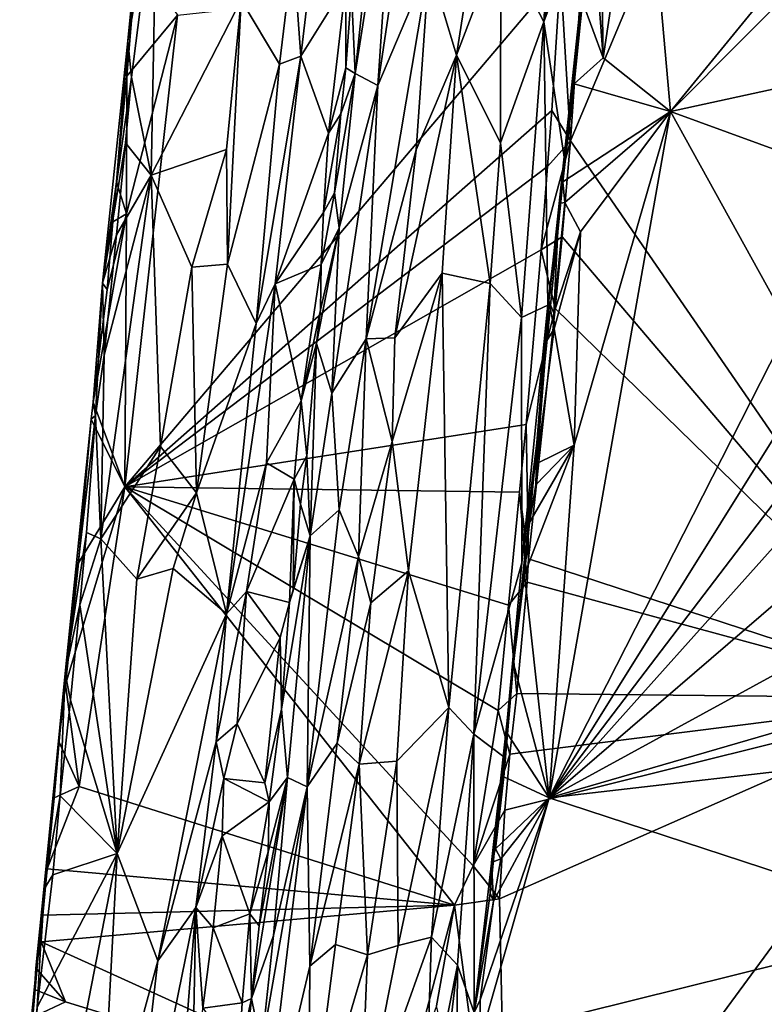
# Model space of a CAD drawing. Units: metres. Extents: x 21.3 to 29.9, y -9.5 to 16.
# Drawn here: x 23.3 to 24.5, y 10.9 to 12.5 of the extents above; entities that cross this region are included whole.
import ezdxf

# ---------------------------------------------------------------- set-up
doc = ezdxf.new("R2010")
doc.units = ezdxf.units.M

msp = doc.modelspace()

# ---------------------------------------------------------------- linework, layer by layer
at = {"layer": '1'}
for points in [[(24.1886, 12.2664, -1.5199), (24.2062, 12.5302, -1.5213), (24.6049, 13.2585, -1.5338)], [(24.8128, 11.3593, -1.5336), (24.1886, 12.2664, -1.5199), (24.6049, 13.2585, -1.5338)], [(24.3052, 12.8271, -0.9727), (24.3509, 12.3139, -0.971), (25.107, 13.2384, -0.9827)], [(24.3509, 12.3139, -0.971), (24.7146, 12.6797, -0.9796), (25.107, 13.2384, -0.9827)], [(24.2337, 13.1927, -0.755), (24.1447, 12.4598, -0.7439), (24.2371, 12.8177, -0.8083)], [(24.176, 12.9428, -0.7337), (24.1447, 12.4598, -0.7439), (24.2337, 13.1927, -0.755)], [(23.9051, 12.8034, -0.8346), (23.8752, 12.3559, -0.8056), (23.9754, 13.0299, -0.7663)], [(23.9754, 13.0299, -0.7663), (23.8752, 12.3559, -0.8056), (23.9585, 12.5537, -0.7375)], [(23.9035, 12.9979, -0.9031), (23.8323, 12.5087, -1.0257), (23.8381, 12.3758, -0.9061)], [(23.9035, 12.9979, -0.9031), (23.8381, 12.3758, -0.9061), (23.9051, 12.8034, -0.8346)], [(24.176, 12.9428, -0.7337), (24.0751, 12.5949, -0.7166), (24.1447, 12.4598, -0.7439)], [(24.1447, 12.4598, -0.7439), (24.2234, 12.6728, -0.8125), (24.2371, 12.8177, -0.8083)], [(24.3052, 12.8271, -0.9727), (24.2356, 12.7691, -0.9827), (24.2413, 12.4013, -0.9721)], [(24.3509, 12.3139, -0.971), (24.3052, 12.8271, -0.9727), (24.2413, 12.4013, -0.9721)], [(23.9051, 12.8034, -0.8346), (23.8381, 12.3758, -0.9061), (23.8752, 12.3559, -0.8056)], [(24.2356, 12.7691, -0.9827), (24.2228, 12.6456, -0.9813), (24.2413, 12.4013, -0.9721)], [(23.9585, 12.5537, -0.7375), (24.0029, 12.4057, -0.718), (24.056, 12.7457, -0.7159)], [(24.056, 12.7457, -0.7159), (24.0029, 12.4057, -0.718), (24.0751, 12.5949, -0.7166)], [(23.4829, 12.5659, -1.486), (23.4683, 12.4291, -1.3646), (23.4961, 12.708, -1.3723)], [(23.4683, 12.4291, -1.3646), (23.5152, 12.6933, -1.2428), (23.4961, 12.708, -1.3723)], [(23.4683, 12.4291, -1.3646), (23.474, 12.3698, -1.2485), (23.5152, 12.6933, -1.2428)], [(23.5152, 12.6933, -1.2428), (23.474, 12.3698, -1.2485), (23.5064, 12.2104, -1.2212)], [(23.5152, 12.6933, -1.2428), (23.5064, 12.2104, -1.2212), (23.6526, 12.4955, -1.1632)], [(24.1447, 12.4598, -0.7439), (24.1794, 12.2325, -0.8148), (24.2234, 12.6728, -0.8125)], [(24.1794, 12.2325, -0.8148), (24.2052, 12.4945, -0.9077), (24.2234, 12.6728, -0.8125)], [(24.7146, 12.6797, -0.9796), (24.3509, 12.3139, -0.971), (24.6324, 12.3751, -0.9756)], [(24.2228, 12.6456, -0.9813), (24.2076, 12.4921, -0.9788), (24.2413, 12.4013, -0.9721)], [(24.0751, 12.5949, -0.7166), (24.0029, 12.4057, -0.718), (24.0745, 12.2627, -0.7221)], [(24.0751, 12.5949, -0.7166), (24.0745, 12.2627, -0.7221), (24.1447, 12.4598, -0.7439)], [(23.4664, 12.3714, -1.487), (23.4683, 12.4291, -1.3646), (23.4829, 12.5659, -1.486)], [(23.4664, 12.3714, -1.487), (23.4829, 12.5659, -1.486), (23.5489, 12.4705, -1.4938)], [(23.6526, 12.4955, -1.1632), (23.7151, 12.3909, -1.06), (23.737, 12.5745, -1.0562)], [(23.737, 12.5745, -1.0562), (23.7151, 12.3909, -1.06), (23.7499, 12.4037, -1.0363)], [(23.737, 12.5745, -1.0562), (23.7499, 12.4037, -1.0363), (23.7658, 12.5415, -1.0362)], [(23.8752, 12.3559, -0.8056), (23.8558, 11.9439, -0.7657), (23.9585, 12.5537, -0.7375)], [(23.9585, 12.5537, -0.7375), (23.8558, 11.9439, -0.7657), (23.9373, 12.2516, -0.7308)], [(23.9585, 12.5537, -0.7375), (23.9373, 12.2516, -0.7308), (24.0029, 12.4057, -0.718)], [(23.4636, 11.7034, -1.4928), (23.5489, 12.4705, -1.4938), (24.1722, 12.5383, -1.5008)], [(24.1581, 12.3155, -1.4999), (23.4636, 11.7034, -1.4928), (24.1722, 12.5383, -1.5008)], [(23.7658, 12.5415, -1.0362), (23.7499, 12.4037, -1.0363), (23.8227, 12.5214, -1.032)], [(24.1581, 12.3155, -1.4999), (24.1722, 12.5383, -1.5008), (24.1886, 12.2664, -1.5199)], [(24.1886, 12.2664, -1.5199), (24.1722, 12.5383, -1.5008), (24.2062, 12.5302, -1.5213)], [(23.7945, 12.2785, -1.0306), (23.8227, 12.5214, -1.032), (23.7499, 12.4037, -1.0363)], [(23.8227, 12.5214, -1.032), (23.7945, 12.2785, -1.0306), (23.823, 12.3848, -1.0142)], [(23.8227, 12.5214, -1.032), (23.823, 12.3848, -1.0142), (23.8323, 12.5087, -1.0257)], [(23.6526, 12.4955, -1.1632), (23.5064, 12.2104, -1.2212), (23.629, 12.2522, -1.1579)], [(23.629, 12.2522, -1.1579), (23.6304, 12.0655, -1.1354), (23.6526, 12.4955, -1.1632)], [(23.6526, 12.4955, -1.1632), (23.6304, 12.0655, -1.1354), (23.7151, 12.3909, -1.06)], [(23.8323, 12.5087, -1.0257), (23.823, 12.3848, -1.0142), (23.8381, 12.3758, -0.9061)], [(24.1794, 12.2325, -0.8148), (24.1698, 12.164, -0.9468), (24.2052, 12.4945, -0.9077)], [(24.1698, 12.164, -0.9468), (24.1758, 12.1997, -0.9719), (24.2052, 12.4945, -0.9077)], [(24.2052, 12.4945, -0.9077), (24.1758, 12.1997, -0.9719), (24.1945, 12.3588, -0.9757)], [(24.2052, 12.4945, -0.9077), (24.1945, 12.3588, -0.9757), (24.2076, 12.4921, -0.9788)], [(24.2076, 12.4921, -0.9788), (24.1945, 12.3588, -0.9757), (24.2413, 12.4013, -0.9721)], [(23.4636, 11.7034, -1.4928), (23.4663, 12.1473, -1.4913), (23.5489, 12.4705, -1.4938)], [(23.4663, 12.1473, -1.4913), (23.4664, 12.3714, -1.487), (23.5489, 12.4705, -1.4938)], [(24.1447, 12.4598, -0.7439), (24.0745, 12.2627, -0.7221), (24.1086, 11.9786, -0.7528)], [(24.1447, 12.4598, -0.7439), (24.1086, 11.9786, -0.7528), (24.1513, 11.9988, -0.8024)], [(24.1447, 12.4598, -0.7439), (24.1513, 11.9988, -0.8024), (24.1794, 12.2325, -0.8148)], [(23.4497, 12.1997, -1.4863), (23.4269, 12.0347, -1.3823), (23.4683, 12.4291, -1.3646)], [(23.4269, 12.0347, -1.3823), (23.474, 12.3698, -1.2485), (23.4683, 12.4291, -1.3646)], [(23.4497, 12.1997, -1.4863), (23.4683, 12.4291, -1.3646), (23.4664, 12.3714, -1.487)], [(23.7151, 12.3909, -1.06), (23.677, 11.9688, -1.0546), (23.7499, 12.4037, -1.0363)], [(23.7499, 12.4037, -1.0363), (23.677, 11.9688, -1.0546), (23.7081, 12.0334, -1.0368)], [(23.7499, 12.4037, -1.0363), (23.7081, 12.0334, -1.0368), (23.7945, 12.2785, -1.0306)], [(23.9025, 11.9455, -0.7302), (23.9795, 12.0506, -0.714), (24.0029, 12.4057, -0.718)], [(23.9373, 12.2516, -0.7308), (23.9025, 11.9455, -0.7302), (24.0029, 12.4057, -0.718)], [(23.9795, 12.0506, -0.714), (24.0574, 12.0342, -0.7212), (24.0029, 12.4057, -0.718)], [(24.0029, 12.4057, -0.718), (24.0574, 12.0342, -0.7212), (24.0745, 12.2627, -0.7221)], [(24.2413, 12.4013, -0.9721), (24.1945, 12.3588, -0.9757), (24.3509, 12.3139, -0.971)], [(23.7151, 12.3909, -1.06), (23.6304, 12.0655, -1.1354), (23.677, 11.9688, -1.0546)], [(23.7945, 12.2785, -1.0306), (23.8146, 12.3098, -1.0185), (23.823, 12.3848, -1.0142)], [(23.8146, 12.3098, -1.0185), (23.8381, 12.3758, -0.9061), (23.823, 12.3848, -1.0142)], [(23.474, 12.3698, -1.2485), (23.4269, 12.0347, -1.3823), (23.4645, 12.263, -1.2466)], [(23.4497, 12.1997, -1.4863), (23.4664, 12.3714, -1.487), (23.4663, 12.1473, -1.4913)], [(23.474, 12.3698, -1.2485), (23.4645, 12.263, -1.2466), (23.5064, 12.2104, -1.2212)], [(23.8381, 12.3758, -0.9061), (23.8045, 12.1815, -1.0086), (23.8123, 12.1246, -0.9112)], [(23.8146, 12.3098, -1.0185), (23.8045, 12.1815, -1.0086), (23.8381, 12.3758, -0.9061)], [(23.8123, 12.1246, -0.9112), (23.8752, 12.3559, -0.8056), (23.8381, 12.3758, -0.9061)], [(24.3509, 12.3139, -0.971), (24.5875, 12.2278, -0.9743), (24.6324, 12.3751, -0.9756)], [(23.8123, 12.1246, -0.9112), (23.7999, 11.8555, -0.8486), (23.8752, 12.3559, -0.8056)], [(23.8752, 12.3559, -0.8056), (23.7999, 11.8555, -0.8486), (23.8558, 11.9439, -0.7657)], [(24.1945, 12.3588, -0.9757), (24.1758, 12.1997, -0.9719), (24.3509, 12.3139, -0.971)], [(24.1509, 12.2243, -1.4988), (23.4636, 11.7034, -1.4928), (24.1581, 12.3155, -1.4999)], [(23.7945, 12.2785, -1.0306), (23.7865, 12.1494, -1.0288), (23.8146, 12.3098, -1.0185)], [(23.8146, 12.3098, -1.0185), (23.7865, 12.1494, -1.0288), (23.8045, 12.1815, -1.0086)], [(24.1509, 12.2243, -1.4988), (24.1581, 12.3155, -1.4999), (24.1886, 12.2664, -1.5199)], [(24.1945, 11.7711, -0.9682), (24.1535, 11.1974, -0.9679), (24.3509, 12.3139, -0.971)], [(24.1535, 11.1974, -0.9679), (24.5443, 11.9648, -0.9754), (24.3509, 12.3139, -0.971)], [(24.1758, 12.1997, -0.9719), (24.1794, 12.1657, -0.9754), (24.3509, 12.3139, -0.971)], [(24.3509, 12.3139, -0.971), (24.1794, 12.1657, -0.9754), (24.2046, 12.1179, -0.9731)], [(24.2046, 12.1179, -0.9731), (24.1945, 11.7711, -0.9682), (24.3509, 12.3139, -0.971)], [(24.3509, 12.3139, -0.971), (24.5443, 11.9648, -0.9754), (24.5875, 12.2278, -0.9743)], [(23.7081, 12.0334, -1.0368), (23.7865, 12.1494, -1.0288), (23.7945, 12.2785, -1.0306)], [(23.4269, 12.0347, -1.3823), (23.4501, 12.1131, -1.2471), (23.4645, 12.263, -1.2466)], [(23.4645, 12.263, -1.2466), (23.4501, 12.1131, -1.2471), (23.5064, 12.2104, -1.2212)], [(24.0745, 12.2627, -0.7221), (24.0574, 12.0342, -0.7212), (24.1086, 11.9786, -0.7528)], [(24.1408, 12.0886, -1.4974), (24.1509, 12.2243, -1.4988), (24.1886, 12.2664, -1.5199)], [(24.1748, 12.1102, -1.5186), (24.1408, 12.0886, -1.4974), (24.1886, 12.2664, -1.5199)], [(24.1748, 12.1102, -1.5186), (24.1886, 12.2664, -1.5199), (24.8128, 11.3593, -1.5336)], [(23.5064, 12.2104, -1.2212), (23.5723, 12.0604, -1.1876), (23.629, 12.2522, -1.1579)], [(23.629, 12.2522, -1.1579), (23.5723, 12.0604, -1.1876), (23.6304, 12.0655, -1.1354)], [(23.8558, 11.9439, -0.7657), (23.9025, 11.9455, -0.7302), (23.9373, 12.2516, -0.7308)], [(24.1408, 12.0886, -1.4974), (23.4636, 11.7034, -1.4928), (24.1509, 12.2243, -1.4988)], [(24.1513, 11.9988, -0.8024), (24.1337, 11.7747, -0.8606), (24.1794, 12.2325, -0.8148)], [(24.1337, 11.7747, -0.8606), (24.1531, 12.006, -0.958), (24.1794, 12.2325, -0.8148)], [(24.1531, 12.006, -0.958), (24.1698, 12.164, -0.9468), (24.1794, 12.2325, -0.8148)], [(23.4299, 11.9172, -1.246), (23.4245, 11.6184, -1.2312), (23.5064, 12.2104, -1.2212)], [(23.5064, 12.2104, -1.2212), (23.4245, 11.6184, -1.2312), (23.5214, 11.7686, -1.199)], [(23.4501, 12.1131, -1.2471), (23.4299, 11.9172, -1.246), (23.5064, 12.2104, -1.2212)], [(23.5723, 12.0604, -1.1876), (23.5064, 12.2104, -1.2212), (23.5214, 11.7686, -1.199)], [(23.4269, 12.0347, -1.3823), (23.4497, 12.1997, -1.4863), (23.444, 12.1344, -1.4889)], [(23.444, 12.1344, -1.4889), (23.4497, 12.1997, -1.4863), (23.4663, 12.1473, -1.4913)], [(24.1698, 12.164, -0.9468), (24.1794, 12.1657, -0.9754), (24.1758, 12.1997, -0.9719)], [(23.7865, 12.1494, -1.0288), (23.783, 12.0651, -1.0268), (23.8045, 12.1815, -1.0086)], [(23.783, 12.0651, -1.0268), (23.8123, 12.1246, -0.9112), (23.8045, 12.1815, -1.0086)], [(24.1531, 12.006, -0.958), (24.161, 11.9856, -0.9763), (24.1698, 12.164, -0.9468)], [(24.1698, 12.164, -0.9468), (24.161, 11.9856, -0.9763), (24.1794, 12.1657, -0.9754)], [(24.1794, 12.1657, -0.9754), (24.161, 11.9856, -0.9763), (24.2046, 12.1179, -0.9731)], [(23.4636, 11.7034, -1.4928), (23.4119, 11.8409, -1.4848), (23.4663, 12.1473, -1.4913)], [(23.4119, 11.8409, -1.4848), (23.4344, 12.0242, -1.4868), (23.4663, 12.1473, -1.4913)], [(23.4663, 12.1473, -1.4913), (23.4344, 12.0242, -1.4868), (23.444, 12.1344, -1.4889)], [(23.783, 12.0651, -1.0268), (23.7865, 12.1494, -1.0288), (23.7081, 12.0334, -1.0368)], [(23.4269, 12.0347, -1.3823), (23.444, 12.1344, -1.4889), (23.4344, 12.0242, -1.4868)], [(23.4269, 12.0347, -1.3823), (23.4299, 11.9172, -1.246), (23.4501, 12.1131, -1.2471)], [(23.7819, 11.9911, -1.0134), (23.7754, 11.9362, -1.0156), (23.8123, 12.1246, -0.9112)], [(23.8123, 12.1246, -0.9112), (23.7754, 11.9362, -1.0156), (23.7999, 11.8555, -0.8486)], [(23.783, 12.0651, -1.0268), (23.7819, 11.9911, -1.0134), (23.8123, 12.1246, -0.9112)], [(24.161, 11.9856, -0.9763), (24.162, 11.9601, -0.9751), (24.2046, 12.1179, -0.9731)], [(24.2046, 12.1179, -0.9731), (24.162, 11.9601, -0.9751), (24.1945, 11.7711, -0.9682)], [(24.1408, 12.0886, -1.4974), (24.1748, 12.1102, -1.5186), (24.1632, 11.9936, -1.5186)], [(24.1632, 11.9936, -1.5186), (24.1748, 12.1102, -1.5186), (24.8128, 11.3593, -1.5336)], [(24.1165, 11.8046, -1.4948), (23.4636, 11.7034, -1.4928), (24.1408, 12.0886, -1.4974)], [(24.1165, 11.8046, -1.4948), (24.1408, 12.0886, -1.4974), (24.1632, 11.9936, -1.5186)], [(23.5723, 12.0604, -1.1876), (23.5802, 11.6935, -1.1524), (23.6304, 12.0655, -1.1354)], [(23.6304, 12.0655, -1.1354), (23.5802, 11.6935, -1.1524), (23.677, 11.9688, -1.0546)], [(23.7081, 12.0334, -1.0368), (23.7502, 11.8429, -1.0274), (23.783, 12.0651, -1.0268)], [(23.783, 12.0651, -1.0268), (23.7502, 11.8429, -1.0274), (23.7819, 11.9911, -1.0134)], [(23.5723, 12.0604, -1.1876), (23.5214, 11.7686, -1.199), (23.5802, 11.6935, -1.1524)], [(23.8981, 11.7768, -0.7225), (23.925, 11.5663, -0.7117), (23.9795, 12.0506, -0.714)], [(23.9025, 11.9455, -0.7302), (23.8981, 11.7768, -0.7225), (23.9795, 12.0506, -0.714)], [(23.925, 11.5663, -0.7117), (23.9903, 11.3441, -0.7182), (23.9795, 12.0506, -0.714)], [(23.9795, 12.0506, -0.714), (23.9903, 11.3441, -0.7182), (24.0574, 12.0342, -0.7212)], [(23.4119, 11.8409, -1.4848), (23.4156, 11.8195, -1.251), (23.4269, 12.0347, -1.3823)], [(23.4119, 11.8409, -1.4848), (23.4269, 12.0347, -1.3823), (23.4344, 12.0242, -1.4868)], [(23.4269, 12.0347, -1.3823), (23.4156, 11.8195, -1.251), (23.4299, 11.9172, -1.246)], [(23.677, 11.9688, -1.0546), (23.6289, 11.4965, -1.0581), (23.7081, 12.0334, -1.0368)], [(23.7081, 12.0334, -1.0368), (23.6289, 11.4965, -1.0581), (23.694, 11.7423, -1.0309)], [(23.7081, 12.0334, -1.0368), (23.694, 11.7423, -1.0309), (23.7502, 11.8429, -1.0274)], [(23.9903, 11.3441, -0.7182), (24.031, 11.3006, -0.7378), (24.0574, 12.0342, -0.7212)], [(24.0574, 12.0342, -0.7212), (24.031, 11.3006, -0.7378), (24.1086, 11.9786, -0.7528)], [(24.1337, 11.7747, -0.8606), (24.1495, 11.9401, -0.9674), (24.1531, 12.006, -0.958)], [(24.1495, 11.9401, -0.9674), (24.162, 11.9601, -0.9751), (24.1531, 12.006, -0.958)], [(24.1531, 12.006, -0.958), (24.162, 11.9601, -0.9751), (24.161, 11.9856, -0.9763)], [(23.7502, 11.8429, -1.0274), (23.7754, 11.9362, -1.0156), (23.7819, 11.9911, -1.0134)], [(24.1086, 11.9786, -0.7528), (24.1091, 11.5793, -0.803), (24.1513, 11.9988, -0.8024)], [(24.1513, 11.9988, -0.8024), (24.1091, 11.5793, -0.803), (24.1337, 11.7747, -0.8606)], [(24.1165, 11.8046, -1.4948), (24.1632, 11.9936, -1.5186), (24.1202, 11.586, -1.5163)], [(24.1202, 11.586, -1.5163), (24.1632, 11.9936, -1.5186), (24.8128, 11.3593, -1.5336)], [(23.5802, 11.6935, -1.1524), (23.6289, 11.4965, -1.0581), (23.677, 11.9688, -1.0546)], [(24.1086, 11.9786, -0.7528), (24.031, 11.3006, -0.7378), (24.1091, 11.5793, -0.803)], [(24.162, 11.9601, -0.9751), (24.1335, 11.7414, -0.972), (24.1945, 11.7711, -0.9682)], [(24.162, 11.9601, -0.9751), (24.1495, 11.9401, -0.9674), (24.1335, 11.7414, -0.972)], [(24.1535, 11.1974, -0.9679), (24.5447, 11.8237, -0.974), (24.5443, 11.9648, -0.9754)], [(23.7754, 11.9362, -1.0156), (23.7502, 11.8429, -1.0274), (23.7596, 11.7534, -1.0081)], [(23.7596, 11.7534, -1.0081), (23.7646, 11.6235, -0.8833), (23.7754, 11.9362, -1.0156)], [(23.7754, 11.9362, -1.0156), (23.7646, 11.6235, -0.8833), (23.7999, 11.8555, -0.8486)], [(23.7999, 11.8555, -0.8486), (23.8119, 11.6655, -0.7875), (23.8558, 11.9439, -0.7657)], [(23.8558, 11.9439, -0.7657), (23.8119, 11.6655, -0.7875), (23.8437, 11.5896, -0.7427)], [(23.8558, 11.9439, -0.7657), (23.8437, 11.5896, -0.7427), (23.8981, 11.7768, -0.7225)], [(23.9025, 11.9455, -0.7302), (23.8558, 11.9439, -0.7657), (23.8981, 11.7768, -0.7225)], [(24.1337, 11.7747, -0.8606), (24.1335, 11.7414, -0.972), (24.1495, 11.9401, -0.9674)], [(23.4299, 11.9172, -1.246), (23.4156, 11.8195, -1.251), (23.4245, 11.6184, -1.2312)], [(23.7999, 11.8555, -0.8486), (23.7646, 11.6235, -0.8833), (23.8119, 11.6655, -0.7875)], [(23.4119, 11.8409, -1.4848), (23.4084, 11.8134, -1.4866), (23.4156, 11.8195, -1.251)], [(23.4084, 11.8134, -1.4866), (23.4119, 11.8409, -1.4848), (23.4636, 11.7034, -1.4928)], [(23.7502, 11.8429, -1.0274), (23.694, 11.7423, -1.0309), (23.7391, 11.7156, -1.0279)], [(23.7502, 11.8429, -1.0274), (23.7391, 11.7156, -1.0279), (23.7596, 11.7534, -1.0081)], [(24.5447, 11.8237, -0.974), (24.1535, 11.1974, -0.9679), (24.5527, 11.7212, -0.9716)], [(23.4156, 11.8195, -1.251), (23.4084, 11.8134, -1.4866), (23.3665, 11.3994, -1.3215)], [(23.3665, 11.3994, -1.3215), (23.4009, 11.6287, -1.2461), (23.4156, 11.8195, -1.251)], [(23.3881, 11.5794, -1.4875), (23.3665, 11.3994, -1.3215), (23.4084, 11.8134, -1.4866)], [(23.3881, 11.5794, -1.4875), (23.4084, 11.8134, -1.4866), (23.4636, 11.7034, -1.4928)], [(23.4156, 11.8195, -1.251), (23.4009, 11.6287, -1.2461), (23.4245, 11.6184, -1.2312)], [(24.1054, 11.6945, -1.4959), (23.4636, 11.7034, -1.4928), (24.1165, 11.8046, -1.4948)], [(24.1054, 11.6945, -1.4959), (24.1165, 11.8046, -1.4948), (24.1202, 11.586, -1.5163)], [(23.8437, 11.5896, -0.7427), (23.8637, 11.5144, -0.7249), (23.8981, 11.7768, -0.7225)], [(23.8981, 11.7768, -0.7225), (23.8637, 11.5144, -0.7249), (23.925, 11.5663, -0.7117)], [(24.0954, 11.4157, -0.9683), (24.1337, 11.7747, -0.8606), (24.0799, 11.2639, -0.8047)], [(24.1091, 11.5793, -0.803), (24.0799, 11.2639, -0.8047), (24.1337, 11.7747, -0.8606)], [(24.1337, 11.7747, -0.8606), (24.0954, 11.4157, -0.9683), (24.1134, 11.5605, -0.9711)], [(24.1337, 11.7747, -0.8606), (24.1134, 11.5605, -0.9711), (24.1217, 11.6451, -0.9718)], [(24.1337, 11.7747, -0.8606), (24.1217, 11.6451, -0.9718), (24.1319, 11.7067, -0.9732)], [(24.1337, 11.7747, -0.8606), (24.1319, 11.7067, -0.9732), (24.1335, 11.7414, -0.972)], [(23.5214, 11.7686, -1.199), (23.4245, 11.6184, -1.2312), (23.4831, 11.5528, -1.207)], [(23.5214, 11.7686, -1.199), (23.4831, 11.5528, -1.207), (23.5802, 11.6935, -1.1524)], [(24.1134, 11.5605, -0.9711), (24.1535, 11.1974, -0.9679), (24.1945, 11.7711, -0.9682)], [(24.1217, 11.6451, -0.9718), (24.1134, 11.5605, -0.9711), (24.1945, 11.7711, -0.9682)], [(24.1319, 11.7067, -0.9732), (24.1217, 11.6451, -0.9718), (24.1945, 11.7711, -0.9682)], [(24.1335, 11.7414, -0.972), (24.1319, 11.7067, -0.9732), (24.1945, 11.7711, -0.9682)], [(23.7391, 11.7156, -1.0279), (23.7492, 11.6752, -1.0158), (23.7596, 11.7534, -1.0081)], [(23.7596, 11.7534, -1.0081), (23.7492, 11.6752, -1.0158), (23.7646, 11.6235, -0.8833)], [(23.6289, 11.4965, -1.0581), (23.6612, 11.5327, -1.0344), (23.694, 11.7423, -1.0309)], [(23.694, 11.7423, -1.0309), (23.6612, 11.5327, -1.0344), (23.7391, 11.7156, -1.0279)], [(23.6612, 11.5327, -1.0344), (23.7313, 11.5152, -1.0222), (23.7391, 11.7156, -1.0279)], [(23.7391, 11.7156, -1.0279), (23.7313, 11.5152, -1.0222), (23.7371, 11.5357, -1.0114)], [(23.7492, 11.6752, -1.0158), (23.7391, 11.7156, -1.0279), (23.7371, 11.5357, -1.0114)], [(24.1535, 11.1974, -0.9679), (24.5641, 11.6559, -0.9745), (24.5527, 11.7212, -0.9716)], [(23.3891, 11.2156, -1.4933), (23.3671, 11.3818, -1.4879), (23.4636, 11.7034, -1.4928)], [(23.3671, 11.3818, -1.4879), (23.3881, 11.5794, -1.4875), (23.4636, 11.7034, -1.4928)], [(23.9999, 11.0228, -1.4914), (23.3891, 11.2156, -1.4933), (23.4636, 11.7034, -1.4928)], [(23.9999, 11.0228, -1.4914), (23.4636, 11.7034, -1.4928), (24.0298, 11.0867, -1.4927)], [(24.0298, 11.0867, -1.4927), (23.4636, 11.7034, -1.4928), (24.0707, 11.3394, -1.4913)], [(23.4636, 11.7034, -1.4928), (24.0874, 11.5104, -1.4934), (24.0707, 11.3394, -1.4913)], [(23.4636, 11.7034, -1.4928), (24.1054, 11.6945, -1.4959), (24.0874, 11.5104, -1.4934)], [(24.0874, 11.5104, -1.4934), (24.1054, 11.6945, -1.4959), (24.1178, 11.5481, -1.5159)], [(24.1178, 11.5481, -1.5159), (24.1054, 11.6945, -1.4959), (24.1202, 11.586, -1.5163)], [(23.4831, 11.5528, -1.207), (23.542, 11.5705, -1.1756), (23.5802, 11.6935, -1.1524)], [(23.542, 11.5705, -1.1756), (23.6289, 11.4965, -1.0581), (23.5802, 11.6935, -1.1524)], [(23.7492, 11.6752, -1.0158), (23.7371, 11.5357, -1.0114), (23.7646, 11.6235, -0.8833)], [(23.7646, 11.6235, -0.8833), (23.7599, 11.2149, -0.7994), (23.8119, 11.6655, -0.7875)], [(23.8119, 11.6655, -0.7875), (23.7599, 11.2149, -0.7994), (23.8437, 11.5896, -0.7427)], [(24.1535, 11.1974, -0.9679), (24.5759, 11.5605, -0.975), (24.5641, 11.6559, -0.9745)], [(23.3665, 11.3994, -1.3215), (23.3903, 11.511, -1.2454), (23.4009, 11.6287, -1.2461)], [(23.4009, 11.6287, -1.2461), (23.3903, 11.511, -1.2454), (23.4245, 11.6184, -1.2312)], [(23.3903, 11.511, -1.2454), (23.4507, 11.1067, -1.198), (23.4245, 11.6184, -1.2312)], [(23.4245, 11.6184, -1.2312), (23.4507, 11.1067, -1.198), (23.4831, 11.5528, -1.207)], [(23.7646, 11.6235, -0.8833), (23.718, 11.3413, -1.0059), (23.7282, 11.2303, -0.8679)], [(23.7313, 11.5152, -1.0222), (23.718, 11.3413, -1.0059), (23.7646, 11.6235, -0.8833)], [(23.7646, 11.6235, -0.8833), (23.7282, 11.2303, -0.8679), (23.7599, 11.2149, -0.7994)], [(23.7371, 11.5357, -1.0114), (23.7313, 11.5152, -1.0222), (23.7646, 11.6235, -0.8833)], [(23.7599, 11.2149, -0.7994), (23.8089, 11.2862, -0.7455), (23.8437, 11.5896, -0.7427)], [(23.8437, 11.5896, -0.7427), (23.8089, 11.2862, -0.7455), (23.8637, 11.5144, -0.7249)], [(24.1178, 11.5481, -1.5159), (24.1202, 11.586, -1.5163), (24.8128, 11.3593, -1.5336)], [(23.3671, 11.3818, -1.4879), (23.3665, 11.3994, -1.3215), (23.3881, 11.5794, -1.4875)], [(23.4831, 11.5528, -1.207), (23.4507, 11.1067, -1.198), (23.542, 11.5705, -1.1756)], [(23.542, 11.5705, -1.1756), (23.4507, 11.1067, -1.198), (23.6289, 11.4965, -1.0581)], [(24.031, 11.3006, -0.7378), (24.0799, 11.2639, -0.8047), (24.1091, 11.5793, -0.803)], [(23.8637, 11.5144, -0.7249), (23.8447, 11.2518, -0.7198), (23.925, 11.5663, -0.7117)], [(23.925, 11.5663, -0.7117), (23.8447, 11.2518, -0.7198), (23.9056, 11.2567, -0.7076)], [(23.925, 11.5663, -0.7117), (23.9056, 11.2567, -0.7076), (23.9903, 11.3441, -0.7182)], [(24.1134, 11.5605, -0.9711), (24.0954, 11.4157, -0.9683), (24.1535, 11.1974, -0.9679)], [(24.5759, 11.5605, -0.975), (24.1535, 11.1974, -0.9679), (24.613, 11.4483, -0.9743)], [(24.1009, 11.3668, -1.5146), (24.0874, 11.5104, -1.4934), (24.1178, 11.5481, -1.5159)], [(24.8128, 11.3593, -1.5336), (24.1009, 11.3668, -1.5146), (24.1178, 11.5481, -1.5159)], [(23.6289, 11.4965, -1.0581), (23.6118, 11.2884, -1.048), (23.6612, 11.5327, -1.0344)], [(23.6118, 11.2884, -1.048), (23.6463, 11.3175, -1.0303), (23.6612, 11.5327, -1.0344)], [(23.6612, 11.5327, -1.0344), (23.6463, 11.3175, -1.0303), (23.7159, 11.4581, -1.0268)], [(23.6612, 11.5327, -1.0344), (23.7159, 11.4581, -1.0268), (23.7313, 11.5152, -1.0222)], [(23.3903, 11.511, -1.2454), (23.3665, 11.3994, -1.3215), (23.3749, 11.3563, -1.2436)], [(23.3903, 11.511, -1.2454), (23.3749, 11.3563, -1.2436), (23.4507, 11.1067, -1.198)], [(23.7159, 11.4581, -1.0268), (23.718, 11.3413, -1.0059), (23.7313, 11.5152, -1.0222)], [(23.8637, 11.5144, -0.7249), (23.8089, 11.2862, -0.7455), (23.8447, 11.2518, -0.7198)], [(24.0707, 11.3394, -1.4913), (24.0874, 11.5104, -1.4934), (24.1009, 11.3668, -1.5146)], [(23.4507, 11.1067, -1.198), (23.5173, 10.9321, -1.1356), (23.6289, 11.4965, -1.0581)], [(23.6289, 11.4965, -1.0581), (23.5173, 10.9321, -1.1356), (23.6118, 11.2884, -1.048)], [(23.6911, 11.2215, -1.0258), (23.7159, 11.4581, -1.0268), (23.6463, 11.3175, -1.0303)], [(23.7159, 11.4581, -1.0268), (23.6911, 11.2215, -1.0258), (23.718, 11.3413, -1.0059)], [(24.613, 11.4483, -0.9743), (24.1535, 11.1974, -0.9679), (24.645, 11.34, -0.9746)], [(24.0799, 11.2639, -0.8047), (24.0597, 11.092, -0.9426), (24.0954, 11.4157, -0.9683)], [(24.0597, 11.092, -0.9426), (24.0861, 11.3012, -0.9702), (24.0954, 11.4157, -0.9683)], [(24.0954, 11.4157, -0.9683), (24.0861, 11.3012, -0.9702), (24.1535, 11.1974, -0.9679)], [(23.3486, 11.1974, -1.4895), (23.3317, 11.0482, -1.3501), (23.3665, 11.3994, -1.3215)], [(23.3317, 11.0482, -1.3501), (23.3584, 11.2005, -1.2442), (23.3665, 11.3994, -1.3215)], [(23.3561, 11.2888, -1.4851), (23.3486, 11.1974, -1.4895), (23.3665, 11.3994, -1.3215)], [(23.3671, 11.3818, -1.4879), (23.3561, 11.2888, -1.4851), (23.3665, 11.3994, -1.3215)], [(23.3749, 11.3563, -1.2436), (23.3665, 11.3994, -1.3215), (23.3584, 11.2005, -1.2442)], [(23.3891, 11.2156, -1.4933), (23.3561, 11.2888, -1.4851), (23.3671, 11.3818, -1.4879)], [(24.0894, 11.2681, -1.5131), (24.0707, 11.3394, -1.4913), (24.1009, 11.3668, -1.5146)], [(24.0726, 11.033, -1.5118), (24.0816, 11.177, -1.5124), (24.8128, 11.3593, -1.5336)], [(24.087, 10.3711, -1.514), (24.0726, 11.033, -1.5118), (24.8128, 11.3593, -1.5336)], [(24.0816, 11.177, -1.5124), (24.0894, 11.2681, -1.5131), (24.8128, 11.3593, -1.5336)], [(24.087, 10.3711, -1.514), (24.8128, 11.3593, -1.5336), (25.8362, 7.4438, -1.545)], [(24.0894, 11.2681, -1.5131), (24.1009, 11.3668, -1.5146), (24.8128, 11.3593, -1.5336)], [(23.3749, 11.3563, -1.2436), (23.3584, 11.2005, -1.2442), (23.4507, 11.1067, -1.198)], [(23.9056, 11.2567, -0.7076), (23.9079, 10.9569, -0.7117), (23.9903, 11.3441, -0.7182)], [(23.9903, 11.3441, -0.7182), (23.9079, 10.9569, -0.7117), (23.9621, 10.9706, -0.7242)], [(23.9903, 11.3441, -0.7182), (23.9621, 10.9706, -0.7242), (24.031, 11.3006, -0.7378)], [(23.6911, 11.2215, -1.0258), (23.6984, 11.1906, -1.0197), (23.718, 11.3413, -1.0059)], [(23.6984, 11.1906, -1.0197), (23.7282, 11.2303, -0.8679), (23.718, 11.3413, -1.0059)], [(24.0298, 11.0867, -1.4927), (24.0707, 11.3394, -1.4913), (24.0894, 11.2681, -1.5131)], [(24.1535, 11.1974, -0.9679), (24.6799, 11.2579, -0.9727), (24.645, 11.34, -0.9746)], [(23.6118, 11.2884, -1.048), (23.6244, 11.2286, -1.0343), (23.6463, 11.3175, -1.0303)], [(23.6463, 11.3175, -1.0303), (23.6244, 11.2286, -1.0343), (23.6911, 11.2215, -1.0258)], [(24.031, 11.3006, -0.7378), (23.9621, 10.9706, -0.7242), (24.0045, 10.9249, -0.7518)], [(24.031, 11.3006, -0.7378), (24.0045, 10.9249, -0.7518), (24.0317, 10.8478, -0.8149)], [(24.031, 11.3006, -0.7378), (24.0317, 10.8478, -0.8149), (24.0799, 11.2639, -0.8047)], [(24.0597, 11.092, -0.9426), (24.0798, 11.2311, -0.9716), (24.0861, 11.3012, -0.9702)], [(24.0861, 11.3012, -0.9702), (24.0798, 11.2311, -0.9716), (24.1535, 11.1974, -0.9679)], [(23.3486, 11.1974, -1.4895), (23.3561, 11.2888, -1.4851), (23.3891, 11.2156, -1.4933)], [(23.5173, 10.9321, -1.1356), (23.5788, 11.019, -1.0556), (23.6118, 11.2884, -1.048)], [(23.6118, 11.2884, -1.048), (23.5788, 11.019, -1.0556), (23.6244, 11.2286, -1.0343)], [(23.7599, 11.2149, -0.7994), (23.7643, 10.9232, -0.7531), (23.8089, 11.2862, -0.7455)], [(23.8089, 11.2862, -0.7455), (23.7643, 10.9232, -0.7531), (23.8447, 11.2518, -0.7198)], [(24.0816, 11.177, -1.5124), (24.0298, 11.0867, -1.4927), (24.0894, 11.2681, -1.5131)], [(24.0317, 10.8478, -0.8149), (24.0577, 11.0419, -0.9016), (24.0799, 11.2639, -0.8047)], [(24.0577, 11.0419, -0.9016), (24.0597, 11.092, -0.9426), (24.0799, 11.2639, -0.8047)], [(23.7643, 10.9232, -0.7531), (23.8062, 10.9583, -0.7246), (23.8447, 11.2518, -0.7198)], [(23.8447, 11.2518, -0.7198), (23.8062, 10.9583, -0.7246), (23.8579, 10.9417, -0.7117)], [(23.8447, 11.2518, -0.7198), (23.8579, 10.9417, -0.7117), (23.9056, 11.2567, -0.7076)], [(23.9056, 11.2567, -0.7076), (23.8579, 10.9417, -0.7117), (23.9079, 10.9569, -0.7117)], [(24.1535, 11.1974, -0.9679), (24.784, 10.9903, -0.9889), (24.6799, 11.2579, -0.9727)], [(23.6819, 10.9889, -1.0122), (23.6697, 10.8708, -1.0099), (23.7282, 11.2303, -0.8679)], [(23.6697, 10.8708, -1.0099), (23.7051, 10.9734, -0.8599), (23.7282, 11.2303, -0.8679)], [(23.6963, 11.1091, -1.0056), (23.6819, 10.9889, -1.0122), (23.7282, 11.2303, -0.8679)], [(23.6984, 11.1906, -1.0197), (23.6963, 11.1091, -1.0056), (23.7282, 11.2303, -0.8679)], [(23.7282, 11.2303, -0.8679), (23.7051, 10.9734, -0.8599), (23.7599, 11.2149, -0.7994)], [(24.0597, 11.092, -0.9426), (24.0666, 11.114, -0.9702), (24.0798, 11.2311, -0.9716)], [(24.0798, 11.2311, -0.9716), (24.0666, 11.114, -0.9702), (24.1535, 11.1974, -0.9679)], [(23.3486, 11.1974, -1.4895), (23.3891, 11.2156, -1.4933), (23.3371, 11.0817, -1.4882)], [(23.9999, 11.0228, -1.4914), (23.3371, 11.0817, -1.4882), (23.3891, 11.2156, -1.4933)], [(23.6244, 11.2286, -1.0343), (23.5788, 11.019, -1.0556), (23.6216, 11.1355, -1.033)], [(23.6244, 11.2286, -1.0343), (23.6216, 11.1355, -1.033), (23.6984, 11.1906, -1.0197)], [(23.6244, 11.2286, -1.0343), (23.6984, 11.1906, -1.0197), (23.6911, 11.2215, -1.0258)], [(23.7599, 11.2149, -0.7994), (23.6858, 10.7909, -0.8566), (23.6828, 10.5786, -0.8087)], [(23.7599, 11.2149, -0.7994), (23.6828, 10.5786, -0.8087), (23.7643, 10.9232, -0.7531)], [(23.7051, 10.9734, -0.8599), (23.6858, 10.7909, -0.8566), (23.7599, 11.2149, -0.7994)], [(23.3584, 11.2005, -1.2442), (23.3317, 11.0482, -1.3501), (23.3464, 11.0721, -1.2419)], [(23.3584, 11.2005, -1.2442), (23.3464, 11.0721, -1.2419), (23.4507, 11.1067, -1.198)], [(23.3371, 11.0817, -1.4882), (23.3317, 11.0482, -1.3501), (23.3486, 11.1974, -1.4895)], [(23.6216, 11.1355, -1.033), (23.6669, 11.0082, -1.0281), (23.6984, 11.1906, -1.0197)], [(23.6984, 11.1906, -1.0197), (23.6669, 11.0082, -1.0281), (23.6963, 11.1091, -1.0056)], [(24.0415, 10.8683, -0.9706), (24.0418, 10.806, -0.9679), (24.1535, 11.1974, -0.9679)], [(24.1535, 11.1974, -0.9679), (24.0629, 11.0291, -0.9717), (24.0415, 10.8683, -0.9706)], [(24.0418, 10.806, -0.9679), (24.784, 10.9903, -0.9889), (24.1535, 11.1974, -0.9679)], [(24.1535, 11.1974, -0.9679), (24.0752, 11.098, -0.9722), (24.0629, 11.0291, -0.9717)], [(24.0666, 11.114, -0.9702), (24.0752, 11.098, -0.9722), (24.1535, 11.1974, -0.9679)], [(24.0298, 11.0867, -1.4927), (24.0816, 11.177, -1.5124), (24.0726, 11.033, -1.5118)], [(23.5788, 11.019, -1.0556), (23.6071, 10.9855, -1.0332), (23.6216, 11.1355, -1.033)], [(23.6216, 11.1355, -1.033), (23.6071, 10.9855, -1.0332), (23.6669, 11.0082, -1.0281)], [(23.3207, 10.8566, -1.2462), (23.2924, 10.2944, -1.2248), (23.4507, 11.1067, -1.198)], [(23.2924, 10.2944, -1.2248), (23.4232, 10.5862, -1.1836), (23.4507, 11.1067, -1.198)], [(23.3464, 11.0721, -1.2419), (23.3207, 10.8566, -1.2462), (23.4507, 11.1067, -1.198)], [(23.4507, 11.1067, -1.198), (23.4232, 10.5862, -1.1836), (23.5173, 10.9321, -1.1356)], [(23.6669, 11.0082, -1.0281), (23.6819, 10.9889, -1.0122), (23.6963, 11.1091, -1.0056)], [(24.0597, 11.092, -0.9426), (24.0752, 11.098, -0.9722), (24.0666, 11.114, -0.9702)], [(23.9999, 11.0228, -1.4914), (24.0298, 11.0867, -1.4927), (24.0726, 11.033, -1.5118)], [(24.0629, 11.0291, -0.9717), (24.0597, 11.092, -0.9426), (24.0577, 11.0419, -0.9016)], [(24.0597, 11.092, -0.9426), (24.0629, 11.0291, -0.9717), (24.0752, 11.098, -0.9722)], [(23.3207, 10.8566, -1.2462), (23.3464, 11.0721, -1.2419), (23.3317, 11.0482, -1.3501)], [(23.3301, 11.0063, -1.4881), (23.3317, 11.0482, -1.3501), (23.3371, 11.0817, -1.4882)], [(23.3301, 11.0063, -1.4881), (23.3371, 11.0817, -1.4882), (23.9999, 11.0228, -1.4914)], [(23.3317, 11.0482, -1.3501), (23.294, 10.6162, -1.2493), (23.3207, 10.8566, -1.2462)], [(23.3113, 10.8393, -1.4912), (23.294, 10.6162, -1.2493), (23.3317, 11.0482, -1.3501)], [(23.3165, 10.8853, -1.4836), (23.3113, 10.8393, -1.4912), (23.3317, 11.0482, -1.3501)], [(23.3184, 10.9199, -1.4887), (23.3165, 10.8853, -1.4836), (23.3317, 11.0482, -1.3501)], [(23.3275, 10.9627, -1.4878), (23.3184, 10.9199, -1.4887), (23.3317, 11.0482, -1.3501)], [(23.3275, 10.9627, -1.4878), (23.3317, 11.0482, -1.3501), (23.3301, 11.0063, -1.4881)], [(24.0317, 10.8478, -0.8149), (24.0629, 11.0291, -0.9717), (24.0577, 11.0419, -0.9016)], [(23.3275, 10.9627, -1.4878), (23.3301, 11.0063, -1.4881), (23.9999, 11.0228, -1.4914)], [(23.9134, 10.6966, -1.4884), (23.3275, 10.9627, -1.4878), (23.9999, 11.0228, -1.4914)], [(23.9134, 10.6966, -1.4884), (23.9999, 11.0228, -1.4914), (23.9703, 10.8586, -1.4906)], [(23.9703, 10.8586, -1.4906), (23.9999, 11.0228, -1.4914), (24.087, 10.3711, -1.514)], [(24.087, 10.3711, -1.514), (23.9999, 11.0228, -1.4914), (24.0726, 11.033, -1.5118)], [(24.0317, 10.8478, -0.8149), (24.0415, 10.8683, -0.9706), (24.0629, 11.0291, -0.9717)], [(23.5173, 10.9321, -1.1356), (23.4592, 10.4307, -1.1372), (23.5788, 11.019, -1.0556)], [(23.5788, 11.019, -1.0556), (23.4592, 10.4307, -1.1372), (23.549, 10.6403, -1.0423)], [(23.5788, 11.019, -1.0556), (23.549, 10.6403, -1.0423), (23.5712, 10.616, -1.028)], [(23.5788, 11.019, -1.0556), (23.5712, 10.616, -1.028), (23.5901, 10.8551, -1.0334)], [(23.5901, 10.8551, -1.0334), (23.6071, 10.9855, -1.0332), (23.5788, 11.019, -1.0556)], [(23.6071, 10.9855, -1.0332), (23.6543, 10.8639, -1.025), (23.6669, 11.0082, -1.0281)], [(23.6669, 11.0082, -1.0281), (23.6543, 10.8639, -1.025), (23.6697, 10.8708, -1.0099)], [(23.6669, 11.0082, -1.0281), (23.6697, 10.8708, -1.0099), (23.6819, 10.9889, -1.0122)], [(24.784, 10.9903, -0.9889), (24.0418, 10.806, -0.9679), (24.3786, 10.4477, -0.9671)], [(24.784, 10.9903, -0.9889), (24.3786, 10.4477, -0.9671), (24.5569, 10.3425, -0.9704)], [(23.6071, 10.9855, -1.0332), (23.5901, 10.8551, -1.0334), (23.6543, 10.8639, -1.025)], [(23.3275, 10.9627, -1.4878), (23.3666, 10.8654, -1.4871), (23.3184, 10.9199, -1.4887)], [(23.3666, 10.8654, -1.4871), (23.3275, 10.9627, -1.4878), (23.9134, 10.6966, -1.4884)], [(23.6697, 10.8708, -1.0099), (23.6858, 10.7909, -0.8566), (23.7051, 10.9734, -0.8599)], [(23.7643, 10.9232, -0.7531), (23.7622, 10.6166, -0.7212), (23.8062, 10.9583, -0.7246)], [(23.8062, 10.9583, -0.7246), (23.7622, 10.6166, -0.7212), (23.8579, 10.9417, -0.7117)], [(23.9079, 10.9569, -0.7117), (23.8461, 10.645, -0.7025), (23.9621, 10.9706, -0.7242)], [(23.9621, 10.9706, -0.7242), (23.8461, 10.645, -0.7025), (23.952, 10.6599, -0.7275)], [(23.9621, 10.9706, -0.7242), (23.952, 10.6599, -0.7275), (24.0045, 10.9249, -0.7518)], [(23.7622, 10.6166, -0.7212), (23.8461, 10.645, -0.7025), (23.8579, 10.9417, -0.7117)], [(23.8579, 10.9417, -0.7117), (23.8461, 10.645, -0.7025), (23.9079, 10.9569, -0.7117)], [(23.5173, 10.9321, -1.1356), (23.4232, 10.5862, -1.1836), (23.4592, 10.4307, -1.1372)], [(23.3165, 10.8853, -1.4836), (23.3184, 10.9199, -1.4887), (23.3666, 10.8654, -1.4871)], [(23.6828, 10.5786, -0.8087), (23.7622, 10.6166, -0.7212), (23.7643, 10.9232, -0.7531)], [(23.952, 10.6599, -0.7275), (23.9333, 10.3325, -0.7371), (24.0045, 10.9249, -0.7518)], [(24.0045, 10.9249, -0.7518), (23.9333, 10.3325, -0.7371), (24.0019, 10.5405, -0.7932)], [(24.0045, 10.9249, -0.7518), (24.0019, 10.5405, -0.7932), (24.0317, 10.8478, -0.8149)], [(23.3113, 10.8393, -1.4912), (23.3165, 10.8853, -1.4836), (23.3666, 10.8654, -1.4871)], [(23.3666, 10.8654, -1.4871), (23.9134, 10.6966, -1.4884), (23.3113, 10.8393, -1.4912)], [(23.5901, 10.8551, -1.0334), (23.6488, 10.7759, -1.0228), (23.6543, 10.8639, -1.025)], [(23.6543, 10.8639, -1.025), (23.6488, 10.7759, -1.0228), (23.6697, 10.8708, -1.0099)], [(23.6697, 10.8708, -1.0099), (23.6488, 10.7759, -1.0228), (23.6607, 10.7845, -1.0061)], [(23.6697, 10.8708, -1.0099), (23.6607, 10.7845, -1.0061), (23.6858, 10.7909, -0.8566)], [(24.0317, 10.8478, -0.8149), (24.0418, 10.806, -0.9679), (24.0415, 10.8683, -0.9706)]]:
    msp.add_3dface(points, dxfattribs=at)

doc.saveas('drawing.dxf')
